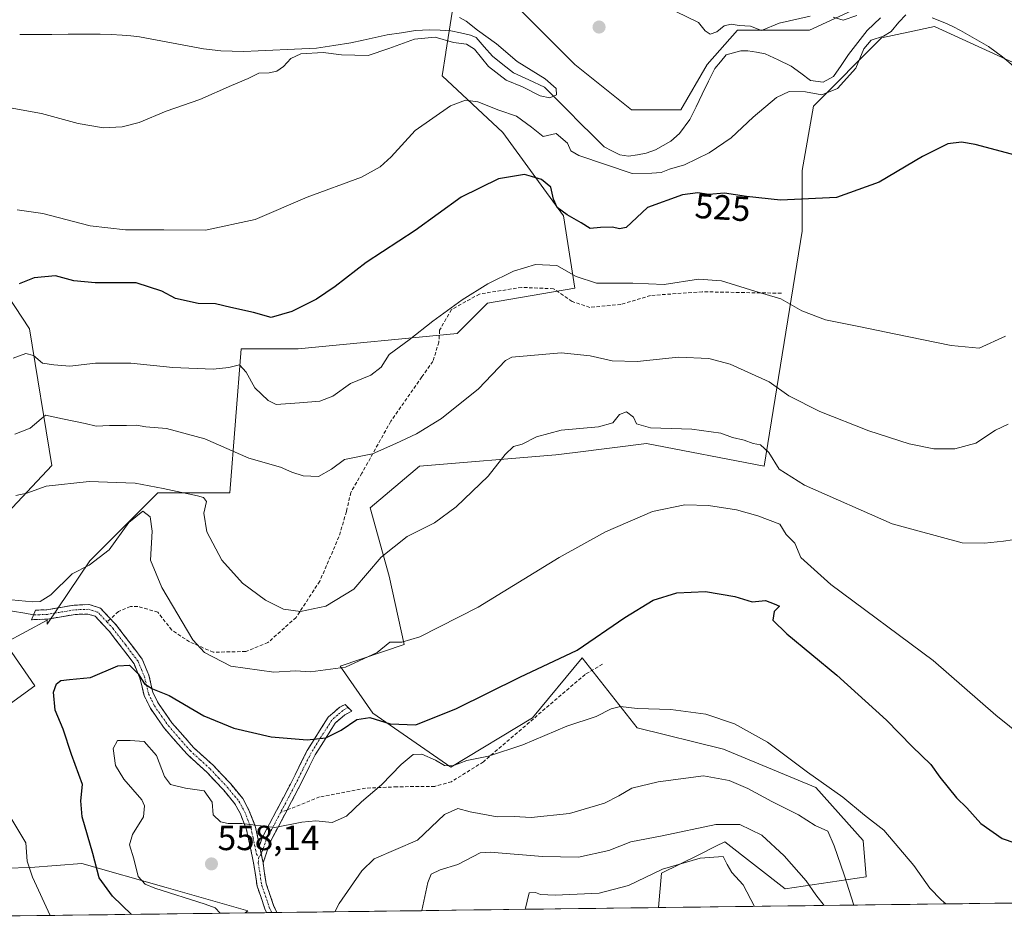
# Model space of a CAD drawing. Units: metres. Extents: x 586923 to 590363, y 4733606 to 4735963.
# Drawn here: x 588860 to 589141, y 4733629 to 4733887 of the extents above; entities that cross this region are included whole.
import ezdxf
from ezdxf.enums import TextEntityAlignment as Align

# ---------------------------------------------------------------- set-up
doc = ezdxf.new("R2010")
doc.units = ezdxf.units.M
doc.header["$MEASUREMENT"] = 0
doc.linetypes.add('TRAZO_Y_PUNTO', pattern=[1, 0.5, -0.25, 0, -0.25])
doc.linetypes.add('TRAZOSX2', pattern=[1.5, 1, -0.5])
for name, color, linetype, lineweight in [('Camino', 19, 'TRAZOSX2', 0), ('Camino Cxs', 19, 'Continuous', 0), ('Camino eje', 19, 'TRAZO_Y_PUNTO', 0), ('Carátula', 7, 'Continuous', 5), ('Corriente natural lineal', 142, 'Continuous', 13), ('Cultivos herbáceos CxS', 92, 'Continuous', 0), ('Curva de nivel maestra', 36, 'Continuous', 30), ('Curva de nivel normal', 36, 'Continuous', 0), ('Layer 0', 7, 'Continuous', 0), ('Municipio CxS', 142, 'Continuous', 0), ('Pastizal CxS', 92, 'Continuous', 0), ('Punto de cota en terreno', 7, 'Continuous', 0), ('Rótulo de curva de nivel directora', 19, 'Continuous', 0), ('Rótulo de punto de cota en terreno', 19, 'Continuous', 0), ('Senda', 19, 'TRAZOSX2', 0)]:
    doc.layers.add(name, color=color, linetype=linetype, lineweight=lineweight)
doc.styles.add('Arial', font='txt', dxfattribs={"height": 0.2})

# ---------------------------------------------------------------- blocks, each defined once
blk = doc.blocks.new('*U150')
at = {"layer": 'Cultivos herbáceos CxS', "color": 92, "linetype": 'Continuous', "lineweight": 0}
for points in [[(589116, 4733897.62, 521.6), (589085.64, 4733883.53, 519.5), (589065.04, 4733883.53, 517.6), (589056.37, 4733873.77, 517.51), (589048.78, 4733860.76, 517.49), (589034.69, 4733860.76, 516.62), (589018.43, 4733873.77, 517.04), (589002.17, 4733890.03, 517.05)], [(588983.74, 4733891.12, 515.56), (588981.56, 4733877.3, 516.64), (588981.53, 4733877.16, 516.69), (588980.48, 4733870.52, 518.91), (588997.83, 4733854.26, 523.48), (589015.18, 4733830.41, 526.17), (589018.43, 4733809.81, 531.75), (588993.49, 4733805.47, 532.13), (588984.82, 4733796.8, 532.48), (588939.29, 4733792.46, 527.37), (588923.03, 4733792.46, 529.2), (588921.4, 4733771.81, 533.54), (588919.77, 4733751.27, 537.93), (588899.18, 4733751.27, 541.92), (588879.66, 4733731.76, 546.08), (588867.49, 4733713.71, 546.68), (588867.49, 4733714.8, 546.47), (588855.49, 4733708.32, 546.73), (588863.99, 4733696.05, 548.91), (588839.8, 4733678.57, 545.79)], [(588854.7, 4733744.03, 541.42), (588868.86, 4733759.08, 539.23), (588862.42, 4733798.11, 528.4), (588837.89, 4733835.31, 520.29)], [(589146.12, 4733633.95, 554.1), (589042.37, 4733632.61, 572.2), (589042.37, 4733632.61, 572.2), (589043.3, 4733642.43, 570.78), (589053.73, 4733647.65, 570.15), (589058.83, 4733650.2, 569.69), (589061.38, 4733651.47, 569.64), (589078.69, 4733637.95, 568.63), (589101.83, 4733641.42, 557.77), (589100.96, 4733651.85, 556.58), (589087.44, 4733666.99, 556.33), (589060.96, 4733677.93, 558.29), (589036.26, 4733684.02, 557), (589020.61, 4733704.01, 552.01), (589006.4, 4733686.9, 554.45), (588982.96, 4733672.83, 555.99), (588960.72, 4733688.24, 550.6), (588951.32, 4733701.69, 547.01), (588969.64, 4733707.9, 545.93), (588965.3, 4733727.42, 541.69), (588959.88, 4733746.93, 539.25), (588973.98, 4733758.86, 538.84), (589013.01, 4733762.11, 541.71), (589018.52, 4733762.8, 541.85), (589039.02, 4733765.36, 542.42), (589072.63, 4733758.85, 541.54), (589083.47, 4733826.07, 527.36), (589083.47, 4733843.42, 524.19), (589086.73, 4733861.84, 521.85), (589106.24, 4733881.36, 520.71), (589113.83, 4733882.98, 520.82), (589121.42, 4733884.61, 520.96), (589147.44, 4733872.68, 521.14)]]:
    blk.add_polyline3d(points, dxfattribs=at)
blk.add_polyline3d([(588760.1, 4733628.99, 537.49), (588759.79, 4733629.54, 537.44), (588721.75, 4733662.7, 533.66), (588704.44, 4733665.65, 533.94), (588680.95, 4733675.8, 535.02), (588668.68, 4733717.74, 530.6), (588654.95, 4733748.43, 525.88), (588639.53, 4733789.86, 520.01), (588634.47, 4733812.68, 516.45), (588630.6, 4733830.14, 513.44), (588641.47, 4733817.97, 516.49), (588652.34, 4733805.8, 518.57), (588705.18, 4733757.7, 527.02), (588772.34, 4733700.63, 533.51), (588798.57, 4733663.09, 535.77), (588824.51, 4733639.78, 538.69), (588841.76, 4733643.55, 542.65), (588862.68, 4733644.09, 545.29), (588877.42, 4733645.22, 548.93), (588901.58, 4733638.33, 554.11), (588924.91, 4733631.68, 557.13), (588924.11, 4733631.1, 557.11), (588760.1, 4733628.99, 537.49)], close=True, dxfattribs=at)
blk = doc.blocks.new('*U152')
at = {"layer": 'Pastizal CxS', "color": 92, "linetype": 'Continuous', "lineweight": 0}
for points in [[(588837.89, 4733835.31, 520.29), (588862.42, 4733798.11, 528.4), (588868.86, 4733759.08, 539.23), (588854.7, 4733744.03, 541.42)], [(588839.8, 4733678.57, 545.79), (588863.99, 4733696.05, 548.91), (588855.49, 4733708.32, 546.73), (588867.49, 4733714.8, 546.47), (588867.49, 4733713.71, 546.68), (588879.66, 4733731.76, 546.08), (588899.18, 4733751.27, 541.92), (588919.77, 4733751.27, 537.93), (588921.4, 4733771.81, 533.54), (588923.03, 4733792.46, 529.2), (588939.29, 4733792.46, 527.37), (588984.82, 4733796.8, 532.48), (588993.49, 4733805.47, 532.13), (589018.43, 4733809.81, 531.75), (589015.18, 4733830.41, 526.17), (588997.83, 4733854.26, 523.48), (588980.48, 4733870.52, 518.91), (588981.53, 4733877.16, 516.69), (588981.56, 4733877.3, 516.64), (588983.74, 4733891.12, 515.56)], [(589002.17, 4733890.03, 517.05), (589018.43, 4733873.77, 517.04), (589034.69, 4733860.76, 516.62), (589048.78, 4733860.76, 517.49), (589056.37, 4733873.77, 517.51), (589065.04, 4733883.53, 517.6), (589085.64, 4733883.53, 519.5), (589116, 4733897.62, 521.6)], [(589147.44, 4733872.68, 521.14), (589121.42, 4733884.61, 520.96), (589113.83, 4733882.98, 520.82), (589106.24, 4733881.36, 520.71), (589086.73, 4733861.84, 521.85), (589083.47, 4733843.42, 524.19), (589083.47, 4733826.07, 527.36), (589072.63, 4733758.85, 541.54), (589039.02, 4733765.36, 542.42), (589018.52, 4733762.8, 541.85), (589013.01, 4733762.11, 541.71), (588973.98, 4733758.86, 538.84), (588959.88, 4733746.93, 539.25), (588965.3, 4733727.42, 541.69), (588969.64, 4733707.9, 545.93), (588951.32, 4733701.69, 547.01), (588960.72, 4733688.24, 550.6), (588982.96, 4733672.83, 555.99), (589006.4, 4733686.9, 554.45), (589020.61, 4733704.01, 552.01), (589036.26, 4733684.02, 557), (589060.96, 4733677.93, 558.29), (589087.44, 4733666.99, 556.33), (589100.96, 4733651.85, 556.58), (589101.83, 4733641.42, 557.77), (589078.69, 4733637.95, 568.63), (589061.38, 4733651.47, 569.64), (589058.83, 4733650.2, 569.69), (589053.73, 4733647.65, 570.15), (589043.3, 4733642.43, 570.78), (589042.37, 4733632.61, 572.2), (588924.11, 4733631.1, 557.11), (588924.91, 4733631.68, 557.13), (588901.58, 4733638.33, 554.11), (588877.42, 4733645.22, 548.93), (588862.68, 4733644.09, 545.29), (588841.76, 4733643.55, 542.65)]]:
    blk.add_polyline3d(points, dxfattribs=at)
blk = doc.blocks.new('*U166')
at = {"layer": 'Cultivos herbáceos CxS', "color": 92, "linetype": 'Continuous', "lineweight": 0}
for points in [[(588837.89, 4733835.31, 520.29), (588862.42, 4733798.11, 528.4), (588868.86, 4733759.08, 539.23), (588854.7, 4733744.03, 541.42)], [(588839.8, 4733678.57, 545.79), (588863.99, 4733696.05, 548.91), (588855.49, 4733708.32, 546.73), (588867.49, 4733714.8, 546.47), (588867.49, 4733713.71, 546.68), (588879.66, 4733731.76, 546.08), (588899.18, 4733751.27, 541.92), (588919.77, 4733751.27, 537.93), (588921.4, 4733771.81, 533.54), (588923.03, 4733792.46, 529.2), (588939.29, 4733792.46, 527.37), (588984.82, 4733796.8, 532.48), (588993.49, 4733805.47, 532.13), (589018.43, 4733809.81, 531.75), (589015.18, 4733830.41, 526.17), (588997.83, 4733854.26, 523.48), (588980.48, 4733870.52, 518.91), (588981.53, 4733877.16, 516.69), (588981.56, 4733877.3, 516.64), (588983.74, 4733891.12, 515.56)], [(589002.17, 4733890.03, 517.05), (589018.43, 4733873.77, 517.04), (589034.69, 4733860.76, 516.62), (589048.78, 4733860.76, 517.49), (589056.37, 4733873.77, 517.51), (589065.04, 4733883.53, 517.6), (589085.64, 4733883.53, 519.5), (589116, 4733897.62, 521.6)], [(589147.44, 4733872.68, 521.14), (589121.42, 4733884.61, 520.96), (589113.83, 4733882.98, 520.82), (589106.24, 4733881.36, 520.71), (589086.73, 4733861.84, 521.85), (589083.47, 4733843.42, 524.19), (589083.47, 4733826.07, 527.36), (589072.63, 4733758.85, 541.54), (589039.02, 4733765.36, 542.42), (589018.52, 4733762.8, 541.85), (589013.01, 4733762.11, 541.71), (588973.98, 4733758.86, 538.84), (588959.88, 4733746.93, 539.25), (588965.3, 4733727.42, 541.69), (588969.64, 4733707.9, 545.93), (588951.32, 4733701.69, 547.01), (588960.72, 4733688.24, 550.6), (588982.96, 4733672.83, 555.99), (589006.4, 4733686.9, 554.45), (589020.61, 4733704.01, 552.01), (589036.26, 4733684.02, 557), (589060.96, 4733677.93, 558.29), (589087.44, 4733666.99, 556.33), (589100.96, 4733651.85, 556.58), (589101.83, 4733641.42, 557.77), (589078.69, 4733637.95, 568.63), (589061.38, 4733651.47, 569.64), (589058.83, 4733650.2, 569.69), (589053.73, 4733647.65, 570.15), (589043.3, 4733642.43, 570.78), (589042.37, 4733632.61, 572.2)], [(588924.11, 4733631.1, 557.11), (588924.91, 4733631.68, 557.13), (588901.58, 4733638.33, 554.11), (588877.42, 4733645.22, 548.93), (588862.68, 4733644.09, 545.29), (588841.76, 4733643.55, 542.65), (588824.51, 4733639.78, 538.69), (588798.57, 4733663.09, 535.77), (588772.34, 4733700.63, 533.51), (588705.18, 4733757.7, 527.02), (588652.34, 4733805.8, 518.57), (588641.47, 4733817.97, 516.49), (588630.6, 4733830.14, 513.44), (588634.47, 4733812.68, 516.45), (588639.53, 4733789.86, 520.01), (588654.95, 4733748.43, 525.88), (588668.68, 4733717.74, 530.6), (588680.95, 4733675.8, 535.02), (588704.44, 4733665.65, 533.94), (588721.75, 4733662.7, 533.66), (588759.79, 4733629.54, 537.44), (588760.1, 4733628.99, 537.49)]]:
    blk.add_polyline3d(points, dxfattribs=at)
blk = doc.blocks.new('*U172')
at = {"layer": 'Pastizal CxS', "color": 92, "linetype": 'Continuous', "lineweight": 0}
for points in [[(588837.89, 4733835.31, 520.29), (588862.42, 4733798.11, 528.4), (588868.86, 4733759.08, 539.23), (588854.7, 4733744.03, 541.42)], [(588839.8, 4733678.57, 545.79), (588863.99, 4733696.05, 548.91), (588855.49, 4733708.32, 546.73), (588867.49, 4733714.8, 546.47), (588867.49, 4733713.71, 546.68), (588879.66, 4733731.76, 546.08), (588899.18, 4733751.27, 541.92), (588919.77, 4733751.27, 537.93), (588921.4, 4733771.81, 533.54), (588923.03, 4733792.46, 529.2), (588939.29, 4733792.46, 527.37), (588984.82, 4733796.8, 532.48), (588993.49, 4733805.47, 532.13), (589018.43, 4733809.81, 531.75), (589015.18, 4733830.41, 526.17), (588997.83, 4733854.26, 523.48), (588980.48, 4733870.52, 518.91), (588981.53, 4733877.16, 516.69), (588981.56, 4733877.3, 516.64), (588983.74, 4733891.12, 515.56)], [(589002.17, 4733890.03, 517.05), (589018.43, 4733873.77, 517.04), (589034.69, 4733860.76, 516.62), (589048.78, 4733860.76, 517.49), (589056.37, 4733873.77, 517.51), (589065.04, 4733883.53, 517.6), (589085.64, 4733883.53, 519.5), (589116, 4733897.62, 521.6)], [(589147.44, 4733872.68, 521.14), (589121.42, 4733884.61, 520.96), (589113.83, 4733882.98, 520.82), (589106.24, 4733881.36, 520.71), (589086.73, 4733861.84, 521.85), (589083.47, 4733843.42, 524.19), (589083.47, 4733826.07, 527.36), (589072.63, 4733758.85, 541.54), (589039.02, 4733765.36, 542.42), (589018.52, 4733762.8, 541.85), (589013.01, 4733762.11, 541.71), (588973.98, 4733758.86, 538.84), (588959.88, 4733746.93, 539.25), (588965.3, 4733727.42, 541.69), (588969.64, 4733707.9, 545.93), (588951.32, 4733701.69, 547.01), (588960.72, 4733688.24, 550.6), (588982.96, 4733672.83, 555.99), (589006.4, 4733686.9, 554.45), (589020.61, 4733704.01, 552.01), (589036.26, 4733684.02, 557), (589060.96, 4733677.93, 558.29), (589087.44, 4733666.99, 556.33), (589100.96, 4733651.85, 556.58), (589101.83, 4733641.42, 557.77), (589078.69, 4733637.95, 568.63), (589061.38, 4733651.47, 569.64), (589058.83, 4733650.2, 569.69), (589053.73, 4733647.65, 570.15), (589043.3, 4733642.43, 570.78), (589042.37, 4733632.61, 572.2)], [(588924.11, 4733631.1, 557.11), (588924.91, 4733631.68, 557.13), (588901.58, 4733638.33, 554.11), (588877.42, 4733645.22, 548.93), (588862.68, 4733644.09, 545.29), (588841.76, 4733643.55, 542.65), (588824.51, 4733639.78, 538.69), (588798.57, 4733663.09, 535.77), (588772.34, 4733700.63, 533.51), (588705.18, 4733757.7, 527.02), (588652.34, 4733805.8, 518.57), (588641.47, 4733817.97, 516.49), (588630.6, 4733830.14, 513.44), (588634.47, 4733812.68, 516.45), (588639.53, 4733789.86, 520.01), (588654.95, 4733748.43, 525.88), (588668.68, 4733717.74, 530.6), (588680.95, 4733675.8, 535.02), (588704.44, 4733665.65, 533.94), (588721.75, 4733662.7, 533.66), (588759.79, 4733629.54, 537.44), (588760.1, 4733628.99, 537.49)]]:
    blk.add_polyline3d(points, dxfattribs=at)
blk = doc.blocks.new('*U178')
at = {"layer": 'Curva de nivel normal', "color": 36, "linetype": 'Continuous', "lineweight": 0}
blk.add_polyline3d([(589098.26, 4733633.33, 560), (589095.5, 4733642, 560), (589092.64, 4733650.31, 560), (589090.82, 4733654.46, 560), (589087.23, 4733656.14, 560), (589082.43, 4733659.14, 560), (589074.82, 4733662.94, 560), (589067.94, 4733666.71, 560), (589062.62, 4733668.96, 560), (589055.24, 4733670.29, 560), (589042.28, 4733668.59, 560), (589034.73, 4733666.8, 560), (589031.1, 4733664.59, 560), (589026.92, 4733662.51, 560), (589016.92, 4733659.58, 560), (589006, 4733658.39, 560), (589001.07, 4733658.69, 560), (588996.21, 4733658.61, 560), (588988.54, 4733660, 560), (588984.99, 4733660.99, 560), (588981.17, 4733659.26, 560), (588973.41, 4733651.9, 560), (588961.03, 4733646.56, 560), (588957.54, 4733643.09, 560), (588951.06, 4733633.79, 560), (588949.76, 4733631.43, 560)], dxfattribs=at)
blk = doc.blocks.new('*U179')
at = {"layer": 'Curva de nivel normal', "color": 36, "linetype": 'Continuous', "lineweight": 0}
for points in [[(588868.39, 4733630.38, 545), (588863.3, 4733641.29, 545), (588861.82, 4733645.94, 545), (588861.4, 4733651.19, 545), (588857.36, 4733657.8, 545)], [(588853.19, 4733720.99, 545), (588863.31, 4733720.02, 545), (588865.52, 4733720.18, 545), (588868.57, 4733722.06, 545), (588874.64, 4733728.03, 545), (588879.55, 4733730.57, 545), (588885.22, 4733734.97, 545), (588890.89, 4733742.71, 545), (588894.89, 4733746.03, 545), (588897.01, 4733744.4, 545), (588897.56, 4733740.29, 545), (588897.04, 4733731.98, 545), (588900.32, 4733724.19, 545), (588909.16, 4733709.19, 545), (588912.54, 4733705.57, 545), (588920, 4733701.64, 545), (588932.36, 4733699.99, 545), (588938.52, 4733700.33, 545), (588942.84, 4733700.09, 545), (588952.88, 4733701.36, 545), (588961.88, 4733705.6, 545), (588965.54, 4733708.57, 545), (588968.96, 4733708.57, 545), (588974.16, 4733710.1, 545), (588990.78, 4733718.54, 545), (589013.98, 4733732.71, 545), (589027.23, 4733740.11, 545), (589040.67, 4733745.88, 545), (589049.97, 4733747.85, 545), (589056.7, 4733747.62, 545), (589064.69, 4733746.41, 545), (589070.86, 4733744.7, 545), (589077.15, 4733742.24, 545), (589078.93, 4733739.31, 545), (589081.44, 4733736.87, 545), (589083.12, 4733732.78, 545), (589091.72, 4733725.05, 545), (589120.99, 4733703.33, 545), (589138.88, 4733687.65, 545), (589150.22, 4733678.61, 545)]]:
    blk.add_polyline3d(points, dxfattribs=at)
blk = doc.blocks.new('*U190')
at = {"layer": 'Curva de nivel normal', "color": 36, "linetype": 'Continuous', "lineweight": 0}
blk.add_polyline3d([(589089.76, 4733633.22, 565), (589087.44, 4733636.3, 565), (589084.64, 4733640.23, 565), (589078.4, 4733647.4, 565), (589071.95, 4733653.29, 565), (589065.7, 4733656.37, 565), (589058.83, 4733656.43, 565), (589043.44, 4733653.16, 565), (589034.47, 4733651.44, 565), (589028.22, 4733648.99, 565), (589019.5, 4733647.03, 565), (589009.21, 4733647.23, 565), (588994.21, 4733648.52, 565), (588991.42, 4733648.27, 565), (588985.02, 4733644.96, 565), (588979.91, 4733643.47, 565), (588977.4, 4733642.14, 565), (588976.44, 4733639.8, 565), (588974.71, 4733631.75, 565)], dxfattribs=at)
blk = doc.blocks.new('*U192')
at = {"layer": 'Curva de nivel normal', "color": 36, "linetype": 'Continuous', "lineweight": 0}
blk.add_polyline3d([(589069.91, 4733632.97, 570), (589066.6, 4733639.15, 570), (589063.39, 4733642.67, 570), (589062.06, 4733644.98, 570), (589060.91, 4733647.21, 570), (589054.36, 4733646.77, 570), (589043.53, 4733643.64, 570), (589033.87, 4733638.97, 570), (589025.4, 4733636.74, 570), (589012.88, 4733636.14, 570), (589008.67, 4733636.33, 570), (589007.24, 4733636.93, 570), (589005.4, 4733636.83, 570), (589004.22, 4733632.12, 570)], dxfattribs=at)
blk = doc.blocks.new('*U196')
at = {"layer": 'Curva de nivel normal', "color": 36, "linetype": 'Continuous', "lineweight": 0}
blk.add_polyline3d([(589146.31, 4733738.22, 540), (589141.14, 4733737.45, 540), (589135.72, 4733736.86, 540), (589129.26, 4733736.94, 540), (589109.24, 4733742.38, 540), (589084.16, 4733753.44, 540), (589076.97, 4733758.01, 540), (589074.01, 4733762.73, 540), (589071.6, 4733764.93, 540), (589069.46, 4733765.37, 540), (589066.93, 4733766.25, 540), (589063.57, 4733767.06, 540), (589060.21, 4733768.32, 540), (589051.99, 4733769.48, 540), (589040.14, 4733769.85, 540), (589036.1, 4733770.99, 540), (589035.22, 4733772.86, 540), (589033.26, 4733774.39, 540), (589031.24, 4733773.61, 540), (589029.36, 4733771.26, 540), (589025.25, 4733770.15, 540), (589014.54, 4733769.19, 540), (589007.52, 4733767.24, 540), (589003.39, 4733765.16, 540), (589000.95, 4733764.5, 540), (588998.5, 4733762.19, 540), (588993.65, 4733756.03, 540), (588984.5, 4733747.19, 540), (588978.36, 4733742.69, 540), (588970.46, 4733738.71, 540), (588963.02, 4733732.87, 540), (588955.21, 4733723.71, 540), (588947.22, 4733718.84, 540), (588939.93, 4733717.3, 540), (588935.09, 4733717.93, 540), (588930, 4733720.5, 540), (588923.42, 4733725.4, 540), (588917.43, 4733731.98, 540), (588913.19, 4733740.08, 540), (588912.3, 4733745.4, 540), (588913.13, 4733748.77, 540), (588912.26, 4733749.91, 540), (588910.49, 4733750.42, 540), (588900.64, 4733752.44, 540), (588892.7, 4733753.96, 540), (588879.5, 4733754.48, 540), (588867.2, 4733753.15, 540), (588861.63, 4733751.11, 540), (588858.55, 4733750.52, 540)], dxfattribs=at)
blk = doc.blocks.new('*U201')
at = {"layer": 'Curva de nivel normal', "color": 36, "linetype": 'Continuous', "lineweight": 0}
blk.add_polyline3d([(588916.98, 4733631.01, 555), (588915.52, 4733632.53, 555), (588912.72, 4733633.6, 555), (588898.33, 4733638.17, 555), (588895.53, 4733639.34, 555), (588893.55, 4733641.53, 555), (588892.27, 4733646.54, 555), (588891.02, 4733650.54, 555), (588891.88, 4733653.54, 555), (588895.04, 4733658.54, 555), (588895.39, 4733661.68, 555), (588894.55, 4733663.41, 555), (588889.42, 4733669.31, 555), (588887.04, 4733673.22, 555), (588886.34, 4733678.16, 555), (588887.58, 4733680.42, 555), (588891.21, 4733680.43, 555), (588895.26, 4733680.12, 555), (588898.78, 4733676.12, 555), (588901.02, 4733670.09, 555), (588902.79, 4733667.8, 555), (588907.11, 4733666.74, 555), (588912.46, 4733666.03, 555), (588914.66, 4733662.76, 555), (588915, 4733659.19, 555), (588917.13, 4733657.18, 555), (588919.3, 4733656.65, 555), (588923.16, 4733656.68, 555), (588932.62, 4733655.5, 555), (588940.34, 4733657.06, 555), (588944.41, 4733657.44, 555), (588949.01, 4733656.95, 555), (588953.18, 4733658.78, 555), (588957.44, 4733662.86, 555), (588963.18, 4733667.76, 555), (588968.76, 4733673.57, 555), (588972.23, 4733676.44, 555), (588974.72, 4733676.52, 555), (588978.62, 4733674.8, 555), (588981.19, 4733673.24, 555), (588983.54, 4733673.19, 555), (588987.54, 4733674.68, 555), (588993.81, 4733675.97, 555), (589003.62, 4733679.16, 555), (589016.15, 4733684.53, 555), (589024.54, 4733687.3, 555), (589028.88, 4733689.44, 555), (589031.54, 4733690.1, 555), (589036.32, 4733689.55, 555), (589045.91, 4733689.32, 555), (589055.96, 4733687.96, 555), (589064.18, 4733685.19, 555), (589073.61, 4733679.94, 555), (589085, 4733671.34, 555), (589095.16, 4733664.17, 555), (589101.32, 4733659.04, 555), (589106.9, 4733654.76, 555), (589115.48, 4733644.67, 555), (589120.03, 4733638.17, 555), (589123.29, 4733634.86, 555), (589124.64, 4733633.67, 555)], dxfattribs=at)
blk = doc.blocks.new('*U212')
at = {"layer": 'Curva de nivel maestra', "color": 36, "linetype": 'Continuous', "lineweight": 30}
blk.add_polyline3d([(588891.58, 4733630.68, 550), (588886.22, 4733635.87, 550), (588882.4, 4733641.16, 550), (588880.52, 4733648.12, 550), (588877.47, 4733658.54, 550), (588877.16, 4733663.12, 550), (588877.62, 4733667.87, 550), (588874.48, 4733676.4, 550), (588872.12, 4733683.65, 550), (588869.8, 4733689.13, 550), (588869.32, 4733694.21, 550), (588870.14, 4733696.65, 550), (588871.37, 4733697.56, 550), (588873.89, 4733697.87, 550), (588879.86, 4733698.39, 550), (588887.7, 4733701.77, 550), (588891.01, 4733701.98, 550), (588893.55, 4733699.44, 550), (588895.36, 4733696.66, 550), (588897.66, 4733695.22, 550), (588902.37, 4733693.31, 550), (588912.33, 4733687.5, 550), (588920.95, 4733683.9, 550), (588931.6, 4733681.5, 550), (588941.93, 4733680.58, 550), (588947.26, 4733681.17, 550), (588951.61, 4733683.4, 550), (588956.08, 4733686.38, 550), (588959.82, 4733687.03, 550), (588965.65, 4733685.17, 550), (588972.94, 4733684.86, 550), (588984.6, 4733689.6, 550), (589002.75, 4733698.48, 550), (589019.1, 4733706.25, 550), (589032.8, 4733715.61, 550), (589040.89, 4733720.54, 550), (589047.63, 4733722.66, 550), (589055.9, 4733723.03, 550), (589064.29, 4733721.6, 550), (589069.22, 4733720.04, 550), (589073.02, 4733720.44, 550), (589075.54, 4733719.54, 550), (589077.01, 4733718.86, 550), (589075.46, 4733717.28, 550), (589075.14, 4733714.79, 550), (589079.16, 4733710.93, 550), (589093.41, 4733699.14, 550), (589107.65, 4733686.22, 550), (589115.03, 4733678.68, 550), (589120.3, 4733673.52, 550), (589122.91, 4733669.88, 550), (589127.7, 4733664.04, 550), (589130.65, 4733661.11, 550), (589134.67, 4733656.65, 550), (589140.77, 4733652.43, 550), (589152.19, 4733648.48, 550)], dxfattribs=at)
blk = doc.blocks.new('5PATER')
at = {"layer": 'Carátula', "linetype": 'Continuous', "lineweight": 5}
h = blk.add_hatch(color=250, dxfattribs=at)
edge = h.paths.add_edge_path()
edge.add_ellipse((0, 0.01), major_axis=(-1.33, -1.34), ratio=0.999422, start_angle=0, end_angle=360)

msp = doc.modelspace()

# ---------------------------------------------------------------- linework, layer by layer
at = {"layer": 'Camino', "color": 19, "linetype": 'TRAZOSX2', "lineweight": 0}
for points in [[(588863.57, 4733716.31), (588864.14, 4733717.67), (588867.42, 4733717.81), (588875.22, 4733719.12), (588879.54, 4733719.27), (588882.73, 4733718.27), (588883.91, 4733717), (588885.58, 4733715.21)], [(588930.27, 4733631.18), (588929.79, 4733632.29), (588927.57, 4733638.76), (588926.55, 4733645.39), (588924.56, 4733654.84), (588922.8, 4733659.4), (588921.23, 4733662.29), (588918.01, 4733666.21), (588913.16, 4733671.36), (588907.42, 4733676.58), (588901.09, 4733683.83), (588897.04, 4733689.63), (588895.24, 4733693.25), (588894.04, 4733698.26), (588892.36, 4733702.35), (588885.26, 4733711.65), (588881.26, 4733715.93), (588879.17, 4733716.58), (588875.49, 4733716.46), (588867.7, 4733715.15), (588863, 4733714.95), (588863.57, 4733716.31)], [(588885.58, 4733715.21), (588887.36, 4733713.3), (588894.69, 4733703.69), (588896.59, 4733699.09), (588897.77, 4733694.16), (588899.34, 4733690.99), (588903.2, 4733685.48), (588909.33, 4733678.45), (588915.04, 4733673.27), (588920.02, 4733667.97), (588923.45, 4733663.79), (588925.23, 4733660.52), (588927.13, 4733655.61), (588928.24, 4733650.36)], [(588928.24, 4733650.36), (588929.07, 4733652.73), (588937.11, 4733667.96), (588941.89, 4733677.56), (588947.94, 4733687.09), (588951.22, 4733689.94), (588952.76, 4733690.72), (588953.56, 4733689.89)], [(588953.56, 4733689.89), (588954.65, 4733688.77), (588952.68, 4733687.77), (588949.93, 4733685.38), (588944.16, 4733676.28), (588939.43, 4733666.77), (588936.13, 4733660.53)], [(588936.13, 4733660.53), (588931.46, 4733651.69), (588929.25, 4733645.41)], [(588929.25, 4733645.41), (588930.17, 4733639.4), (588932.29, 4733633.25), (588933.17, 4733631.21)], [(588931.72, 4733631.19), (588930.27, 4733631.18)], [(588933.17, 4733631.21), (588931.72, 4733631.19)]]:
    msp.add_lwpolyline(points, dxfattribs=at)
at = {"layer": 'Camino Cxs', "color": 19, "linetype": 'Continuous', "lineweight": 0}
msp.add_lwpolyline([(588928.24, 4733650.36), (588929.25, 4733645.41)], dxfattribs=at)
msp.add_lwpolyline([(588928.24, 4733650.36), (588929.25, 4733645.41)], dxfattribs=at)
for points in [[(588928.24, 4733650.36, 555.74), (588928.75, 4733647.89, 556.12), (588929.25, 4733645.41, 556.38), (588929.71, 4733642.41, 556.67), (588930.17, 4733639.4, 556.88), (588931.23, 4733636.33, 557.07), (588932.29, 4733633.25, 557.31), (588933.17, 4733631.21, 557.41), (588930.27, 4733631.18, 557.19), (588929.79, 4733632.29, 557.15), (588928.68, 4733635.53, 557.01), (588927.57, 4733638.76, 556.92), (588927.06, 4733642.08, 556.71), (588926.55, 4733645.39, 556.42), (588925.56, 4733650.12, 555.88), (588924.56, 4733654.84, 555.12), (588922.8, 4733659.4, 554.57), (588921.23, 4733662.29, 554.22), (588919.62, 4733664.25, 554.15), (588918.01, 4733666.21, 553.93), (588915.59, 4733668.79, 553.48), (588913.16, 4733671.36, 553.19), (588910.29, 4733673.97, 552.95), (588907.42, 4733676.58, 552.75), (588904.26, 4733680.21, 552.21), (588901.09, 4733683.83, 551.68), (588899.07, 4733686.73, 551.51), (588897.04, 4733689.63, 551.05), (588895.24, 4733693.25, 550.7), (588894.64, 4733695.76, 550.43), (588894.04, 4733698.26, 550.11), (588892.36, 4733702.35, 549.43), (588889.99, 4733705.45, 548.92), (588887.63, 4733708.55, 548.49), (588885.26, 4733711.65, 547.89), (588883.26, 4733713.79, 547.48), (588881.26, 4733715.93, 547.19), (588879.17, 4733716.58, 546.81), (588875.49, 4733716.46, 546.33), (588871.6, 4733715.81, 546.05), (588867.7, 4733715.15, 545.8), (588863, 4733714.95, 545.66), (588864.14, 4733717.67, 545.33), (588867.42, 4733717.81, 545.47), (588871.32, 4733718.47, 545.98), (588875.22, 4733719.12, 546.25), (588879.54, 4733719.27, 546.75), (588882.73, 4733718.27, 547.09), (588883.91, 4733717, 547.25), (588885.58, 4733715.21, 547.47), (588887.36, 4733713.3, 547.62), (588889.8, 4733710.1, 548.1), (588892.25, 4733706.89, 548.62), (588894.69, 4733703.69, 549.12), (588896.59, 4733699.09, 549.44), (588897.18, 4733696.63, 549.72), (588897.77, 4733694.16, 550.09), (588899.34, 4733690.99, 550.6), (588901.27, 4733688.24, 550.89), (588903.2, 4733685.48, 551.21), (588906.27, 4733681.97, 551.66), (588909.33, 4733678.45, 552.25), (588912.19, 4733675.86, 552.47), (588915.04, 4733673.27, 552.76), (588917.53, 4733670.62, 553.1), (588920.02, 4733667.97, 553.52), (588921.74, 4733665.88, 553.74), (588923.45, 4733663.79, 553.99), (588925.23, 4733660.52, 554.38), (588926.18, 4733658.07, 554.67), (588927.13, 4733655.61, 554.97), (588927.69, 4733652.99, 555.32), (588928.24, 4733650.36, 555.74)], [(588929.25, 4733645.41, 556.38), (588928.75, 4733647.89, 556.12), (588928.24, 4733650.36, 555.74), (588929.07, 4733652.73, 555.29), (588931.08, 4733656.54, 554.65), (588933.09, 4733660.35, 554.16), (588935.1, 4733664.15, 553.57), (588937.11, 4733667.96, 553.03), (588938.7, 4733671.16, 552.27), (588940.3, 4733674.36, 551.42), (588941.89, 4733677.56, 550.61), (588943.91, 4733680.74, 549.91), (588945.92, 4733683.91, 549.23), (588947.94, 4733687.09, 548.95), (588951.22, 4733689.94, 548.92), (588952.76, 4733690.72, 548.89), (588954.65, 4733688.77, 549.21), (588952.68, 4733687.77, 549.28), (588949.93, 4733685.38, 549.37), (588948.01, 4733682.35, 549.7), (588946.08, 4733679.31, 550.28), (588944.16, 4733676.28, 551), (588942.58, 4733673.11, 551.7), (588941.01, 4733669.94, 552.36), (588939.43, 4733666.77, 553.02), (588937.44, 4733663, 553.62), (588935.45, 4733659.23, 554.28), (588933.45, 4733655.46, 554.8), (588931.46, 4733651.69, 555.38), (588930.36, 4733648.55, 556), (588929.25, 4733645.41, 556.38)]]:
    msp.add_polyline3d(points, close=True, dxfattribs=at)
at = {"layer": 'Camino eje', "color": 19, "linetype": 'TRAZO_Y_PUNTO', "lineweight": 0}
for points in [[(588884.59, 4733714.33), (588882.59, 4733716.47), (588882, 4733717.1), (588880.4, 4733717.6), (588879.36, 4733717.93), (588877.2, 4733717.85), (588875.36, 4733717.79), (588867.56, 4733716.48), (588863.57, 4733716.31)], [(588884.59, 4733714.33), (588886.3, 4733712.5), (588889.86, 4733707.83), (588893.53, 4733703.02), (588894.48, 4733700.72), (588895.32, 4733698.68), (588896.51, 4733693.71), (588897.41, 4733691.9), (588898.19, 4733690.31), (588900.22, 4733687.41), (588902.15, 4733684.66), (588905.21, 4733681.14), (588908.38, 4733677.52), (588911.25, 4733674.91), (588914.1, 4733672.32), (588916.59, 4733669.67), (588919.02, 4733667.09), (588922.34, 4733663.04), (588924.02, 4733659.96), (588924.9, 4733657.68), (588925.85, 4733655.23), (588926.4, 4733652.6), (588927.4, 4733647.88), (588928.01, 4733647.05)], [(588953.56, 4733689.89), (588952.07, 4733688.95), (588950.58, 4733687.66), (588948.94, 4733686.24), (588945.91, 4733681.47), (588943.03, 4733676.92), (588940.64, 4733672.12), (588938.27, 4733667.37), (588936.26, 4733663.56), (588934.27, 4733659.79)], [(588934.27, 4733659.79), (588932.28, 4733656.02), (588930.27, 4733652.21), (588929.85, 4733651.03), (588928.75, 4733647.89)], [(588928.75, 4733647.89), (588928.01, 4733647.05)], [(588928.01, 4733647.05), (588927.9, 4733645.4), (588928.41, 4733642.09), (588928.87, 4733639.08), (588929.98, 4733635.85), (588931.04, 4733632.77), (588931.72, 4733631.19)]]:
    msp.add_lwpolyline(points, dxfattribs=at)
at = {"layer": 'Corriente natural lineal', "color": 142, "linetype": 'Continuous', "lineweight": 13}
for points in [[(589105.93, 4733887.04, 519.65), (589104.02, 4733885.23, 519.37), (589102.11, 4733883.41, 518.73), (589099.45, 4733879.98, 519.55), (589096.79, 4733876.55, 519.55), (589094.64, 4733873.45, 519.56), (589092.48, 4733870.34, 518.74), (589089.54, 4733868.64, 517.84), (589085.94, 4733869.12, 518.07), (589083.16, 4733871.21, 518.35), (589080.38, 4733873.3, 518.07), (589076.64, 4733875.06, 518.01), (589072.89, 4733876.82, 517.68), (589070.41, 4733877.24, 517.44), (589067.93, 4733877.65, 517.3), (589065.94, 4733877.66, 517.32), (589061.72, 4733876.46, 517.82), (589060.12, 4733874.53, 517.57), (589058.51, 4733872.6, 517.25), (589056.72, 4733868.95, 517.18), (589054.94, 4733865.29, 517.17), (589053.15, 4733861.64, 517.05), (589051.36, 4733857.98, 517.05), (589048.44, 4733854.01, 517.66), (589045.9, 4733851.76, 517.68), (589043.71, 4733850.52, 517.61), (589041.52, 4733849.28, 517.38), (589038.87, 4733848.35, 517.28), (589036.36, 4733847.92, 517.13), (589033.84, 4733847.49, 517.44), (589031.3, 4733847.89, 517.44), (589029.08, 4733849.04, 517.68), (589026.85, 4733850.18, 517.74), (589023.44, 4733853.59, 516.9), (589020.02, 4733856.99, 516.37), (589016.61, 4733860.4, 515.93), (589013.19, 4733863.8, 515.37), (589009.78, 4733867.21, 514.86), (589005.34, 4733869.3, 514.45), (589000.9, 4733871.39, 514.72), (588997.91, 4733873.74, 514.38), (588994.91, 4733876.08, 514.78), (588992.56, 4733878.76, 514.88), (588990.2, 4733881.45, 515.05), (588988.62, 4733882.12, 514.72), (588985.79, 4733882.75, 514), (588982.96, 4733883.39, 513.55), (588979.91, 4733883.54, 513.75), (588976.86, 4733883.69, 514.43), (588972.88, 4733883.41, 513.52), (588968.84, 4733882.8, 513.48), (588964.8, 4733882.18, 513.61), (588961.34, 4733881.42, 513.45), (588957.87, 4733880.65, 513.58), (588954.41, 4733879.89, 513.75), (588949.47, 4733879.15, 514.1), (588944.53, 4733878.41, 514.35), (588940.37, 4733878.21, 514.28), (588936.21, 4733878.02, 513.82), (588932.06, 4733877.82, 512.95), (588927.9, 4733877.63, 512.72), (588923.74, 4733877.43, 512.75), (588920.46, 4733877.51, 512.71), (588917.18, 4733877.59, 512.46), (588912.23, 4733878.25, 511.6), (588907.65, 4733879.09, 512.28), (588903.06, 4733879.93, 512.93), (588898.48, 4733880.76, 513.41), (588893.89, 4733881.6, 513.48), (588891.4, 4733881.88, 513.31), (588888.91, 4733882.16, 512.71), (588885.81, 4733882.28, 512.05), (588882.7, 4733882.39, 511.61), (588878.09, 4733882.38, 511.39), (588873.47, 4733882.36, 511.52), (588868.86, 4733882.35, 511.54), (588864.24, 4733882.34, 511.25), (588859.63, 4733882.32, 511.24)], [(589143.97, 4733873.26, 521.51), (589140.86, 4733875.96, 521.43), (589136.79, 4733878.84, 521.34), (589132.82, 4733881.13, 521.3), (589128.84, 4733883.42, 521.14), (589126.6, 4733884.55, 521.24), (589124.36, 4733885.67, 521.24), (589120.73, 4733887.06, 521.18)]]:
    msp.add_polyline3d(points, dxfattribs=at)
at = {"layer": 'Cultivos herbáceos CxS', "color": 92, "linetype": 'Continuous', "lineweight": 0}
for points in [[(589146.12, 4733633.95, 554.1), (589042.37, 4733632.61, 572.2)], [(588924.11, 4733631.1, 557.11), (588760.1, 4733628.99, 537.49)]]:
    msp.add_polyline3d(points, dxfattribs=at)
at = {"layer": 'Curva de nivel maestra', "color": 36, "linetype": 'Continuous', "lineweight": 30}
msp.add_polyline3d([(589151.96, 4733845.83, 525), (589132.97, 4733850.83, 525), (589129.14, 4733851.5, 525), (589125.22, 4733851.03, 525), (589117.96, 4733847.39, 525), (589105.53, 4733840.06, 525), (589093.32, 4733835.67, 525), (589077.3, 4733834.96, 525), (589067.6, 4733836, 525), (589061.29, 4733836.95, 525), (589056.83, 4733836.57, 525), (589053.66, 4733837.03, 525), (589049.26, 4733836.48, 525), (589039.23, 4733832.88, 525), (589033.2, 4733827.07, 525), (589031.28, 4733826.77, 525), (589029.23, 4733827.17, 525), (589025.78, 4733827.09, 525), (589022.87, 4733826.85, 525), (589020.27, 4733828.46, 525), (589016.25, 4733830.77, 525), (589013.43, 4733832.85, 525), (589012.39, 4733835.18, 525), (589011.6, 4733838.68, 525), (589008.95, 4733840.81, 525), (589006.1, 4733841.74, 525), (589004.05, 4733842.24, 525), (588996.67, 4733841.07, 525), (588985.92, 4733835.82, 525), (588972.82, 4733826.26, 525), (588958.74, 4733817.14, 525), (588949.92, 4733810.26, 525), (588944.54, 4733806.61, 525), (588937.54, 4733803.1, 525), (588931.55, 4733801.34, 525), (588926.55, 4733802.76, 525), (588920, 4733804.26, 525), (588915.69, 4733805.24, 525), (588910.67, 4733805.34, 525), (588904.19, 4733806.78, 525), (588900.27, 4733808.89, 525), (588892.97, 4733811.27, 525), (588881.22, 4733811.32, 525), (588875.08, 4733811.91, 525), (588869.85, 4733813.29, 525), (588863.79, 4733812.72, 525), (588859.52, 4733810.97, 525)], dxfattribs=at)
at = {"layer": 'Curva de nivel normal', "color": 36, "linetype": 'Continuous', "lineweight": 0}
for points in [[(588856.89, 4733861.29, 515), (588865.89, 4733859.75, 515), (588876.32, 4733856.82, 515), (588883.6, 4733855.63, 515), (588888.96, 4733855.87, 515), (588893.79, 4733857.19, 515), (588901.53, 4733860.37, 515), (588911.22, 4733863.76, 515), (588920.22, 4733867.69, 515), (588925.02, 4733869.7, 515), (588928.07, 4733871.22, 515), (588931.02, 4733871.37, 515), (588933.21, 4733871.86, 515), (588935.16, 4733873.16, 515), (588937.18, 4733875.49, 515), (588940.12, 4733876.76, 515), (588946.44, 4733877.12, 515), (588951.74, 4733876.46, 515), (588959.35, 4733876.32, 515), (588965.27, 4733878.34, 515), (588972.64, 4733881.02, 515), (588978.49, 4733881.56, 515), (588983.71, 4733880.01, 515), (588987.52, 4733879.52, 515), (588989.74, 4733878.12, 515), (588993.79, 4733873.2, 515), (588998.85, 4733869.24, 515), (589003.52, 4733867.3, 515), (589008.54, 4733864.73, 515), (589011.28, 4733864.19, 515), (589013.2, 4733865.05, 515), (589013.1, 4733866.88, 515), (589009.98, 4733869.59, 515), (589001.93, 4733874.57, 515), (588996.02, 4733879.65, 515), (588990.62, 4733883.52, 515), (588987.42, 4733886.09, 515), (588985.48, 4733887.13, 515)], [(589113.14, 4733887.94, 520), (589111.15, 4733885.81, 520), (589108.99, 4733883.21, 520), (589106.76, 4733881.81, 520), (589103.3, 4733880.67, 520), (589101.2, 4733878.18, 520), (589098.86, 4733872.7, 520), (589093.62, 4733866.87, 520), (589089.1, 4733865.06, 520), (589084.45, 4733865.92, 520), (589079.76, 4733865.97, 520), (589076.2, 4733864.31, 520), (589069.53, 4733858.69, 520), (589063.2, 4733852.79, 520), (589056.87, 4733848.43, 520), (589049.87, 4733844.99, 520), (589045.53, 4733843.81, 520), (589043.2, 4733842.82, 520), (589040.53, 4733842.67, 520), (589034.87, 4733842.53, 520), (589019.62, 4733847.68, 520), (589017.33, 4733849.02, 520), (589016.36, 4733851.26, 520), (589013.17, 4733854, 520), (589009.39, 4733853.12, 520), (589006.04, 4733855.85, 520), (589001.77, 4733858.99, 520), (588996.76, 4733860.7, 520), (588990.71, 4733863.07, 520), (588987.16, 4733863.57, 520), (588982.92, 4733861.94, 520), (588972.77, 4733854.85, 520), (588965.9, 4733847.34, 520), (588962.73, 4733844.51, 520), (588957.44, 4733841.55, 520), (588941.88, 4733835.8, 520), (588927.04, 4733829.37, 520), (588912.79, 4733826.38, 520), (588900.9, 4733826.45, 520), (588889.86, 4733826.49, 520), (588879.75, 4733827.63, 520), (588866.25, 4733831.12, 520), (588858.9, 4733832.15, 520)], [(589047.41, 4733888.9, 520), (589053.82, 4733885.71, 520), (589055.75, 4733883.4, 520), (589057.23, 4733882.43, 520), (589059.1, 4733883.09, 520), (589061.18, 4733884.76, 520), (589063.19, 4733885.3, 520), (589065.5, 4733884.91, 520), (589068.74, 4733884.69, 520), (589071.86, 4733883.43, 520), (589076.89, 4733885.51, 520), (589085.81, 4733887.53, 520)], [(589092.41, 4733887.23, 520), (589095.2, 4733886.38, 520), (589099.2, 4733887.72, 520)], [(588857.78, 4733789.78, 530), (588861.39, 4733791.11, 530), (588863.59, 4733790.55, 530), (588866.15, 4733788.32, 530), (588869.4, 4733787.85, 530), (588873.98, 4733787.48, 530), (588881.36, 4733788.32, 530), (588891.39, 4733788.35, 530), (588903.42, 4733787.05, 530), (588914.98, 4733786.6, 530), (588919.44, 4733787.08, 530), (588922.56, 4733787.86, 530), (588924.47, 4733785.77, 530), (588926.91, 4733781.24, 530), (588930.77, 4733777.63, 530), (588933, 4733776.54, 530), (588939.71, 4733776.98, 530), (588945.52, 4733777.44, 530), (588949.21, 4733778.86, 530), (588954.3, 4733782.47, 530), (588960.1, 4733784.91, 530), (588963.03, 4733787.18, 530), (588965.37, 4733790.84, 530), (588971.09, 4733795, 530), (588977.8, 4733800.34, 530), (588986.27, 4733806.42, 530), (588993.58, 4733810.97, 530), (589000.9, 4733814.58, 530), (589007.24, 4733816.55, 530), (589013.29, 4733816.27, 530), (589018.84, 4733813.12, 530), (589024.66, 4733811.21, 530), (589035.08, 4733811.24, 530), (589044, 4733810.81, 530), (589053.87, 4733812.34, 530), (589060.46, 4733811.9, 530), (589069.97, 4733808.9, 530), (589077.42, 4733806.74, 530), (589083.39, 4733803.33, 530), (589090.23, 4733800.68, 530), (589100.2, 4733798.75, 530), (589109.86, 4733796.66, 530), (589126.19, 4733793.4, 530), (589134.14, 4733792.6, 530), (589141.68, 4733796, 530)], [(588858.29, 4733768.03, 535), (588862.67, 4733769.76, 535), (588867.02, 4733773.41, 535), (588871.92, 4733772.41, 535), (588878.37, 4733771.08, 535), (588881.56, 4733770.3, 535), (588885.36, 4733770.52, 535), (588890.19, 4733770.5, 535), (588893.1, 4733770.6, 535), (588895.72, 4733770.1, 535), (588901.66, 4733769.66, 535), (588912.65, 4733766.69, 535), (588925.22, 4733761.17, 535), (588934.24, 4733758.61, 535), (588937.54, 4733757.15, 535), (588940.72, 4733756.13, 535), (588945.08, 4733755.92, 535), (588948.88, 4733757.98, 535), (588952.54, 4733760.74, 535), (588960.54, 4733762.41, 535), (588967.21, 4733765.34, 535), (588973.21, 4733768.12, 535), (588980.3, 4733772.54, 535), (588990.88, 4733780.99, 535), (588998.63, 4733789.05, 535), (589000.42, 4733790.03, 535), (589014.54, 4733791.23, 535), (589022.88, 4733790.45, 535), (589029.15, 4733788.94, 535), (589036.3, 4733788.84, 535), (589048.14, 4733789.99, 535), (589056.79, 4733789.64, 535), (589062.9, 4733788.04, 535), (589074.03, 4733783.02, 535), (589079.69, 4733779.02, 535), (589088.61, 4733774.54, 535), (589102.54, 4733768.96, 535), (589114.17, 4733765.23, 535), (589121.19, 4733763.82, 535), (589127.19, 4733763.83, 535), (589133.19, 4733765.42, 535), (589138.87, 4733769.13, 535), (589142.42, 4733770.86, 535)]]:
    msp.add_polyline3d(points, dxfattribs=at)
at = {"layer": 'Layer 0', "linetype": 'Continuous', "lineweight": 0}
msp.add_lwpolyline([(588839.98, 4733724.76), (588844.86, 4733721.26), (588854.07, 4733717.92), (588861.14, 4733716.81), (588863.57, 4733716.31)], dxfattribs=at)
at = {"layer": 'Municipio CxS', "color": 142, "linetype": 'Continuous', "lineweight": 0}
msp.add_polyline3d([(589144.32, 4733633.92, 552.52), (589139.33, 4733633.86, 553.11), (589134.34, 4733633.8, 553.58), (589129.35, 4733633.73, 554.13), (589124.35, 4733633.67, 554.91), (589119.36, 4733633.6, 555.66), (589114.37, 4733633.54, 556.46), (589109.37, 4733633.47, 557.37), (589104.38, 4733633.41, 558.25), (589099.39, 4733633.35, 559.53), (589094.4, 4733633.28, 562.02), (589089.4, 4733633.22, 564.93), (589084.41, 4733633.15, 567.22), (589079.42, 4733633.09, 568.99), (589074.43, 4733633.03, 569.49), (589069.43, 4733632.96, 570.02), (589064.44, 4733632.9, 570.48), (589059.45, 4733632.83, 570.92), (589054.46, 4733632.77, 571.3), (589049.46, 4733632.71, 571.5), (589044.47, 4733632.64, 571.68), (589039.48, 4733632.58, 571.8), (589034.49, 4733632.51, 571.59), (589029.49, 4733632.45, 571.19), (589024.5, 4733632.39, 571.13), (589019.51, 4733632.32, 571.23), (589014.51, 4733632.26, 571.09), (589009.52, 4733632.19, 570.71), (589004.53, 4733632.13, 570.03), (588999.54, 4733632.06, 569.53), (588994.54, 4733632, 569.25), (588989.55, 4733631.94, 569.18), (588984.56, 4733631.87, 568.1), (588979.57, 4733631.81, 565.92), (588974.57, 4733631.74, 564.7), (588969.58, 4733631.68, 563.48), (588964.59, 4733631.62, 562.27), (588959.6, 4733631.55, 561.28), (588954.6, 4733631.49, 560.56), (588949.61, 4733631.42, 559.99), (588944.62, 4733631.36, 559.26), (588939.62, 4733631.3, 558.25), (588934.63, 4733631.23, 557.55), (588929.64, 4733631.17, 557.16), (588924.65, 4733631.1, 556.76), (588919.65, 4733631.04, 555.69), (588914.66, 4733630.98, 554.31), (588909.67, 4733630.91, 553.49), (588904.68, 4733630.85, 552.54), (588899.68, 4733630.78, 551.52), (588894.69, 4733630.72, 550.6), (588889.7, 4733630.65, 549.42), (588884.71, 4733630.59, 548.12), (588879.71, 4733630.53, 547.02), (588874.72, 4733630.46, 546.04), (588869.73, 4733630.4, 545.13), (588864.74, 4733630.33, 544.3), (588859.74, 4733630.27, 543.62), (588854.75, 4733630.21, 543.16)], dxfattribs=at)
at = {"layer": 'Pastizal CxS', "color": 92, "linetype": 'Continuous', "lineweight": 0}
msp.add_polyline3d([(589042.37, 4733632.61, 572.2), (588924.11, 4733631.1, 557.11)], dxfattribs=at)
at = {"layer": 'Senda', "color": 19, "linetype": 'TRAZOSX2', "lineweight": 0}
for points in [[(589077.57, 4733808.31), (589054.92, 4733808.73), (589040.1, 4733807.67), (589031.63, 4733805.13), (589022.74, 4733804.28), (589017.66, 4733805.98), (589012.37, 4733809.58), (589003.27, 4733810), (588991.21, 4733808.09), (588983.16, 4733803.65), (588979.78, 4733797.72), (588979.56, 4733794.34), (588977.87, 4733788.83), (588974.7, 4733784.39), (588965.81, 4733771.69), (588957.55, 4733756.87), (588954.38, 4733751.37), (588953.11, 4733745.86), (588950.99, 4733738.67), (588945.49, 4733725.97), (588938.71, 4733715.6), (588930.67, 4733708.4), (588924.32, 4733705.86), (588915.01, 4733705.65), (588908.23, 4733708.61), (588903.15, 4733712), (588899.13, 4733717.08), (588893.42, 4733718.77), (588891.3, 4733718.77), (588887.91, 4733717.29), (588885.58, 4733715.21)], [(588885.58, 4733715.21), (588884.59, 4733714.33)], [(589026.42, 4733702.22), (589021.39, 4733699.31), (588992.29, 4733674.31), (588983.16, 4733668.62), (588978.4, 4733667.3), (588967.55, 4733667.17), (588958.56, 4733666.77), (588945.46, 4733664.26), (588936.13, 4733660.53)], [(588936.13, 4733660.53), (588934.27, 4733659.79)]]:
    msp.add_lwpolyline(points, dxfattribs=at)

# ---------------------------------------------------------------- block references
at = {"layer": 'Cultivos herbáceos CxS', "color": 92, "linetype": 'Continuous', "lineweight": 0}
for name in ['*U150', '*U166']:
    msp.add_blockref(name, (0, 0), dxfattribs=at)
at = {"layer": 'Curva de nivel maestra', "color": 36, "linetype": 'Continuous', "lineweight": 30}
msp.add_blockref('*U212', (0, 0), dxfattribs=at)
at = {"layer": 'Curva de nivel normal', "color": 36, "linetype": 'Continuous', "lineweight": 0}
for name in ['*U179', '*U178', '*U190', '*U192', '*U201', '*U196']:
    msp.add_blockref(name, (0, 0), dxfattribs=at)
at = {"layer": 'Pastizal CxS', "color": 92, "linetype": 'Continuous', "lineweight": 0}
for name in ['*U152', '*U172']:
    msp.add_blockref(name, (0, 0), dxfattribs=at)
at = {"layer": 'Punto de cota en terreno', "linetype": 'Continuous', "lineweight": 0}
for p in [(589025.4, 4733884.43, 518.04), (588914.5, 4733645.11, 558.14)]:
    msp.add_blockref('5PATER', p, dxfattribs=at)

# ---------------------------------------------------------------- texts
at = {"layer": 'Rótulo de curva de nivel directora', "color": 19, "linetype": 'Continuous', "lineweight": 0, "style": 'Arial'}
msp.add_text('525', height=7, rotation=-3.8782, dxfattribs=at).set_placement((589060.77, 4733832.85), align=Align.MIDDLE_CENTER)
at = {"layer": 'Rótulo de punto de cota en terreno', "color": 19, "linetype": 'Continuous', "lineweight": 0, "style": 'Arial'}
msp.add_text('558,14', height=7, dxfattribs=at).set_placement((588916.26, 4733646.87), align=Align.BOTTOM_LEFT)

doc.saveas('drawing.dxf')
